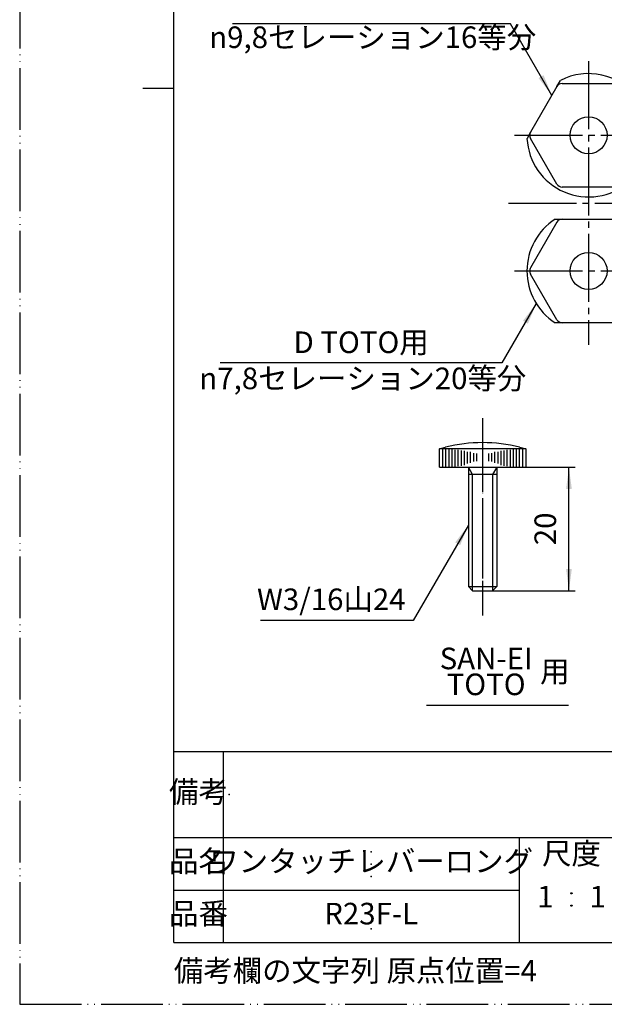
# Model space of a CAD drawing. Units: millimetres. Extents: x 0 to 210, y 0 to 297.
# Drawn here: x 0 to 95, y 0 to 160 of the extents above; entities that cross this region are included whole.
import ezdxf

# ---------------------------------------------------------------- set-up
doc = ezdxf.new("R2010")
doc.units = ezdxf.units.MM
for name, pattern in [('CENTER_DASH_DASH', [14, 9, -1, 1, -1, 1, -1]), ('DASH_CENTER', [14, 11, -1, 1, -1]), ('DOT_CENTER', [14, 12, -1, 0, -1]), ('PHANTOM', [13, 10, -1, 0, -1, 0, -1])]:
    doc.linetypes.add(name, pattern=pattern)
doc.layers.add('1', color=7, linetype='Continuous')
doc.styles.add('CONVERTER_11', font='MS Mincho.ttf', dxfattribs={"width": 0.89})
doc.styles.add('CONVERTER_12', font='txt.shx', dxfattribs={"width": 0.9})
doc.dimstyles.new('ME10_DIM_13', dxfattribs={"dimtxt": 3.5, "dimasz": 3.5, "dimexe": 1, "dimexo": 0, "dimgap": 1, "dimtad": 1, "dimdsep": 46, "dimtxsty": 'CONVERTER_12', "dimsah": 1, "dimcen": 0.09, "dimclrd": 2, "dimclre": 2, "dimclrt": 7, "dimadec": 0, "dimazin": 0, "dimtfac": 1, "dimtdec": 4, "dimtix": 1, "dimtmove": 0, "dimatfit": 3, "dimfxl": 1, "dimtolj": 1, "dimtzin": 0, "dimarcsym": 0})
doc.dimstyles.get("Standard").update_dxf_attribs({"dimtxt": 0.18, "dimasz": 0.18, "dimexe": 0.18, "dimexo": 0.0625, "dimgap": 0.09, "dimtad": 0, "dimtih": 1, "dimtoh": 1, "dimdec": 4, "dimzin": 0, "dimdsep": 46, "dimtxsty": 'Standard', "dimcen": 0.09, "dimadec": 0, "dimazin": 0, "dimtfac": 1, "dimtdec": 4, "dimtofl": 0, "dimtmove": 0, "dimatfit": 3, "dimfxl": 1, "dimtolj": 1, "dimtzin": 0, "dimarcsym": 0})

# ---------------------------------------------------------------- blocks, each defined once
blk = doc.blocks.new('開示A4')
at = {"layer": '1', "color": 4, "linetype": 'PHANTOM'}
for p, q in [((0, 297), (0, 0)), ((0, 0), (210, 0))]:
    blk.add_line(p, q, dxfattribs=at)
at = {"layer": '1', "color": 7, "linetype": 'Continuous'}
for p, q in [((25, 148.5), (25, 287)), ((25, 10), (25, 148.5)), ((25, 41), (200, 41)), ((200, 27), (25, 27)), ((25, 10), (105, 10))]:
    blk.add_line(p, q, dxfattribs=at)
at = {"layer": '1', "color": 2, "linetype": 'Continuous'}
for p, q in [((25, 148.5), (20, 148.5)), ((33, 41), (33, 27)), ((33, 27), (33, 10)), ((81, 27), (81, 10)), ((25, 18.5), (81, 18.5))]:
    blk.add_line(p, q, dxfattribs=at)
at = {"layer": '1', "color": 7, "linetype": 'DOT_CENTER'}
for centre in [(89.5, 18), (89.5, 16)]:
    blk.add_circle(centre, 0.1, dxfattribs=at)
at = {"layer": '1', "color": 4}
for p in [(34, 34), (57, 24.75), (57, 22.75), (57, 20.75), (57, 16.25), (85.25, 17), (93.75, 17), (57, 14.25), (57, 12.25)]:
    blk.add_point(p, dxfattribs=at)
at = {"layer": '1', "color": 2, "char_height": 3.5, "attachment_point": 5, "style": 'CONVERTER_11'}
for s, insert, line_spacing_factor in [('備考', (29, 34), 0.454545), ('尺度', (89.5, 24), 0.545455), ('品名', (29, 22.75), 0.727273), ('品番', (29, 14.25), 0.727273)]:
    blk.add_mtext(s, dxfattribs=dict(at, insert=insert, line_spacing_factor=line_spacing_factor))
at = {"layer": '1', "color": 250, "insert": (25, 5), "char_height": 3.5, "attachment_point": 4, "line_spacing_factor": 0.545455, "style": 'CONVERTER_11'}
blk.add_mtext('備考欄の文字列 原点位置=4', dxfattribs=at)
blk = doc.blocks.new('83-46', base_point=(216.5, 317.76))
at = {"layer": '1', "color": 7, "linetype": 'Continuous'}
for p, q in [((107.97, 147.92), (116.23, 150.13)), ((117.19, 149.87), (116.38, 150.68)), ((87.14, 148.81), (82.86, 141.41)), ((87.14, 148.81), (87.71, 149.81)), ((88, 149.31), (96.55, 149.31)), ((97.41, 148.81), (101.68, 141.41)), ((117.19, 149.87), (123.23, 143.83)), ((105.05, 138.95), (107.27, 147.21)), ((107.56, 148.32), (107.27, 147.21)), ((123.23, 143.83), (124.05, 143.01)), ((123.49, 142.86), (121.28, 134.61)), ((82.86, 141.41), (82.29, 140.41)), ((87.14, 133.01), (82.86, 140.41)), ((101.68, 140.41), (97.41, 133.01)), ((105.05, 138.95), (104.76, 137.84)), ((111.35, 131.95), (105.31, 137.99)), ((99.86, 134.39), (103.09, 131.95)), ((106.69, 134.39), (103.45, 131.95)), ((120.57, 133.9), (121.63, 134.18)), ((121.63, 134.18), (121.69, 134.2)), ((98.79, 133.33), (101.23, 130.09)), ((105.31, 130.09), (107.75, 133.33)), ((120.57, 133.9), (112.32, 131.69)), ((96.55, 132.51), (88, 132.51)), ((112.32, 131.69), (111.21, 131.39)), ((98.79, 126.49), (101.23, 129.73)), ((107.75, 126.49), (105.31, 129.73)), ((99.86, 125.43), (103.09, 127.87)), ((106.69, 125.43), (103.45, 127.87)), ((87.14, 126.81), (82.86, 119.41)), ((86.85, 127.31), (92.27, 127.31)), ((92.27, 127.31), (97.7, 127.31)), ((97.41, 126.81), (101.68, 119.41)), ((109.14, 126.81), (104.86, 119.41)), ((110, 127.31), (118.55, 127.31)), ((119.41, 126.81), (123.68, 119.41)), ((87.14, 111.01), (82.86, 118.41)), ((101.68, 118.41), (97.41, 111.01)), ((109.14, 111.01), (104.86, 118.41)), ((123.68, 118.41), (119.41, 111.01)), ((92.27, 110.51), (86.85, 110.51)), ((97.7, 110.51), (92.27, 110.51)), ((118.55, 110.51), (110, 110.51))]:
    blk.add_line(p, q, dxfattribs=at)
at = {"layer": '1', "color": 2, "linetype": 'CENTER_DASH_DASH'}
for p, q in [((104.27, 118.91), (104.73, 118.91)), ((114.27, 118.91), (111.27, 118.91))]:
    blk.add_line(p, q, dxfattribs=at)
at = {"layer": '1', "color": 7, "linetype": 'Continuous'}
for centre, radius in [((92.27, 140.91), 3), ((114.27, 140.91), 3), ((103.27, 129.91), 2), ((92.27, 118.91), 3), ((114.27, 118.91), 3)]:
    blk.add_circle(centre, radius, dxfattribs=at)
at = {"layer": '1', "color": 2, "linetype": 'Continuous'}
blk.add_circle((103.27, 129.91), 1.48, dxfattribs=at)
at = {"layer": '1', "color": 7, "linetype": 'Continuous'}
for centre, radius, start, end in [((92.27, 140.91), 10, 319.3012, 117.1401), ((114.27, 140.91), 10, 77.8599, 132.1401), ((116.49, 149.16), 1, 45, 105), ((88, 148.31), 1, 90, 150), ((96.55, 148.31), 1, 30, 90), ((108.23, 146.95), 1, 105, 165), ((122.53, 143.12), 1, 345, 45), ((114.27, 140.91), 10, 317.8599, 12.1401), ((83.73, 140.91), 1, 150, 210), ((100.82, 140.91), 1, 330, 30), ((92.27, 140.91), 10, 182.8599, 310.6988), ((106.02, 138.7), 1, 165, 225), ((114.27, 140.91), 10, 197.8599, 220.6988), ((92.27, 140.91), 10, 310.6988, 319.3012), ((114.27, 140.91), 10, 220.6988, 229.3012), ((120.32, 134.87), 1, 285, 345), ((88, 133.51), 1, 210, 270), ((96.55, 133.51), 1, 270, 330), ((114.27, 140.91), 10, 229.3012, 252.1401), ((103.21, 132.11), 0.2, 233, 271.5762), ((103.33, 132.11), 0.2, 268.4238, 307), ((112.06, 132.65), 1, 225, 285), ((101.07, 129.97), 0.2, 358.4238, 37), ((101.07, 129.85), 0.2, 323, 1.5762), ((105.47, 129.97), 0.2, 143, 181.5762), ((105.47, 129.85), 0.2, 178.4238, 217), ((103.21, 127.71), 0.2, 88.4238, 127), ((103.33, 127.71), 0.2, 53, 91.5762), ((114.27, 118.91), 10, 180, 130.6988), ((92.27, 118.91), 10, 122.8599, 180), ((88, 126.31), 1, 90, 150), ((96.55, 126.31), 1, 30, 90), ((92.27, 118.91), 10, 49.3012, 57.1401), ((92.27, 118.91), 10, 40.6988, 49.3012), ((114.27, 118.91), 10, 130.6988, 139.3012), ((110, 126.31), 1, 90, 150), ((118.55, 126.31), 1, 30, 90), ((92.27, 118.91), 10, 0, 40.6988), ((114.27, 118.91), 10, 139.3012, 180), ((92.27, 118.91), 10, 180, 237.1401), ((83.73, 118.91), 1, 150, 180), ((83.73, 118.91), 1, 180, 210), ((92.27, 118.91), 10, 302.8599, 0), ((100.82, 118.91), 1, 0, 30), ((100.82, 118.91), 1, 330, 0), ((105.73, 118.91), 1, 150, 180), ((105.73, 118.91), 1, 180, 210), ((122.82, 118.91), 1, 330, 30), ((88, 111.51), 1, 210, 270), ((96.55, 111.51), 1, 270, 330), ((110, 111.51), 1, 210, 270), ((118.55, 111.51), 1, 270, 330)]:
    blk.add_arc(centre, radius, start, end, dxfattribs=at)
blk = doc.blocks.new('R230F-S_K', base_point=(-4, 0))
at = {"layer": '1', "color": 2, "linetype": 'DASH_CENTER'}
blk.add_line((79.29, 129.91), (127.27, 129.91), dxfattribs=at)
at = {"layer": '1'}
blk.add_blockref('83-46', (216.5, 317.76), dxfattribs=at)
blk = doc.blocks.new('42-29__2', base_point=(163.19, -182.72))
at = {"layer": '1', "color": 4, "linetype": 'PHANTOM'}
blk.add_line((75.09, 95.06), (75.09, 63.06), dxfattribs=at)
at = {"layer": '1', "color": 7, "linetype": 'Continuous'}
for p, q in [((68.09, 90.07), (69.09, 90.34)), ((68.09, 87.07), (68.09, 90.07)), ((82.09, 90.07), (68.09, 90.07)), ((81.09, 90.34), (82.09, 90.07)), ((82.09, 90.07), (82.09, 87.07)), ((68.09, 87.07), (82.09, 87.07)), ((72.79, 87.07), (72.79, 67.75)), ((77.39, 87.07), (77.39, 67.75)), ((77.39, 85.9), (72.79, 85.9)), ((73.46, 67.07), (72.79, 67.75)), ((72.79, 67.75), (77.39, 67.75)), ((73.46, 67.07), (76.71, 67.07)), ((77.39, 67.75), (76.71, 67.07))]:
    blk.add_line(p, q, dxfattribs=at)
at = {"layer": '1', "color": 2, "linetype": 'Continuous'}
for p, q in [((68.59, 90.07), (68.59, 87.07)), ((69.09, 90.07), (69.09, 87.07)), ((69.59, 90.07), (69.59, 87.07)), ((70.09, 90.07), (70.09, 87.07)), ((70.59, 89.93), (70.59, 87.18)), ((71.09, 89.88), (71.09, 87.24)), ((71.59, 89.8), (71.59, 87.33)), ((72.09, 89.77), (72.09, 87.43)), ((72.59, 89.6), (72.59, 87.68)), ((73.09, 89.56), (73.09, 87.79)), ((77.09, 87.79), (77.09, 89.56)), ((77.59, 87.68), (77.59, 89.6)), ((78.09, 87.43), (78.09, 89.77)), ((78.59, 87.33), (78.59, 89.8)), ((79.09, 87.24), (79.09, 89.88)), ((79.59, 87.18), (79.59, 89.93)), ((80.09, 87.07), (80.09, 90.07)), ((80.59, 87.07), (80.59, 90.07)), ((81.09, 87.07), (81.09, 90.07)), ((81.59, 87.07), (81.59, 90.07)), ((73.59, 89.36), (73.59, 88.01)), ((74.09, 89.31), (74.09, 88.05)), ((76.09, 88.05), (76.09, 89.31)), ((76.59, 88.01), (76.59, 89.36)), ((73.46, 85.9), (72.79, 87.07)), ((77.39, 87.07), (76.71, 85.9)), ((73.46, 67.07), (73.46, 85.9)), ((76.71, 85.9), (76.71, 67.07))]:
    blk.add_line(p, q, dxfattribs=at)
at = {"layer": '1', "color": 7, "linetype": 'Continuous'}
for start, end in [(90, 103.8865), (76.1135, 90)]:
    blk.add_arc((75.09, 66.07), 25, start, end, dxfattribs=at)
blk = doc.blocks.new('*D12')
at = {"layer": '1', "color": 2, "linetype": 'Continuous'}
for p, q in [((82.09, 87.07), (90.09, 87.07)), ((89.09, 67.07), (89.09, 87.07)), ((76.71, 67.07), (90.09, 67.07))]:
    blk.add_line(p, q, dxfattribs=at)
at = {"layer": '1', "color": 2}
for points in [[(89.55, 83.57), (88.63, 83.57), (89.09, 87.07)], [(88.63, 70.57), (89.55, 70.57), (89.09, 67.07)]]:
    blk.add_solid(points, dxfattribs=at)
at = {"layer": '1', "color": 7, "insert": (88.09, 74.44), "char_height": 3.5, "attachment_point": 7, "rotation": 90, "line_spacing_factor": 0.60024, "style": 'CONVERTER_12'}
blk.add_mtext('20', dxfattribs=at)

msp = doc.modelspace()

# ---------------------------------------------------------------- linework, layer by layer
at = {"layer": '1', "color": 2, "linetype": 'DASH_CENTER'}
for p, q in [((92.274, 152.908), (92.274, 106.908)), ((80.274, 140.908), (126.274, 140.908)), ((80.274, 118.908), (126.274, 118.908)), ((75.087, 94.071), (75.087, 64.071))]:
    msp.add_line(p, q, dxfattribs=at)
at = {"layer": '1', "color": 2, "linetype": 'Continuous'}
msp.add_line((66, 48.526), (89, 48.526), dxfattribs=at)
at = {"layer": '1', "color": 2}
for points in [[(84.167, 150.189), (84.965, 150.65), (86.316, 147.388)], [(82.432, 110.363), (81.634, 110.824), (83.783, 113.624)], [(71.436, 74.435), (70.638, 74.896), (72.787, 77.697)]]:
    msp.add_solid(points, dxfattribs=at)

# ---------------------------------------------------------------- block references
msp.add_blockref('42-29__2', (163.191, -182.719))
at = {"layer": '1'}
for name, p in [('開示A4', (0, 0)), ('R230F-S_K', (-4, 0))]:
    msp.add_blockref(name, p, dxfattribs=at)

# ---------------------------------------------------------------- texts
at = {"color": 7, "insert": (57, 22.75), "char_height": 3.5, "attachment_point": 5, "style": 'CONVERTER_11'}
msp.add_mtext('ワンタッチレバーロング', dxfattribs=at)
at = {"color": 7, "insert": (57, 14.25), "char_height": 3.5, "attachment_point": 5, "line_spacing_factor": 1.320528, "style": 'CONVERTER_12'}
msp.add_mtext('R23F-L', dxfattribs=at)
at = {"layer": '1', "color": 7, "char_height": 3.5, "attachment_point": 5}
for s, insert, line_spacing_factor, style in [('{\\Fgdt;n}9,8セレーション16等分', (57.259, 156.808), 0.545455, 'CONVERTER_11'), ('D TOTO用', (55.382, 106.895), 0.545455, 'CONVERTER_11'), ('{\\Fgdt;n}7,8セレーション20等分', (55.655, 101.494), 0.545455, 'CONVERTER_11'), ('SAN-EI', (75.656, 55.626), 0.720288, 'CONVERTER_12'), ('用', (86.794, 53.526), 0.545455, 'CONVERTER_11'), ('TOTO', (75.656, 51.426), 0.720288, 'CONVERTER_12'), ('1', (85.25, 17), 0.720288, 'CONVERTER_12'), ('1', (93.75, 17), 0.720288, 'CONVERTER_12')]:
    msp.add_mtext(s, dxfattribs=dict(at, insert=insert, line_spacing_factor=line_spacing_factor, style=style))
at = {"layer": '1', "color": 7, "insert": (50.542, 65.214), "char_height": 3.5, "attachment_point": 5, "style": 'CONVERTER_11'}
msp.add_mtext('W3/16山24', dxfattribs=at)

# ---------------------------------------------------------------- dimensions: what is measured, and where the dimension line sits
at = {"layer": '1'}
dim = msp.add_linear_dim(base=(89.087, 67.071), p1=(82.087, 87.071), p2=(76.712, 67.071), angle=90, dimstyle='ME10_DIM_13', dxfattribs=at)
dim.commit()
dim.dimension.update_dxf_attribs({"geometry": '*D12', "text_midpoint": (86.337, 77.066), "text_rotation": 90})

# ---------------------------------------------------------------- leaders
at = {"layer": '1', "color": 2, "linetype": 'Continuous', "has_arrowhead": 0}
for points in [[(86.316, 147.388), (79.612, 159), (34.514, 159)], [(83.783, 113.624), (78.226, 104), (32.509, 104)], [(72.787, 77.697), (63.848, 62.214), (39.086, 62.214)]]:
    msp.add_leader(points, dimstyle='Standard', dxfattribs=at)

doc.saveas('drawing.dxf')
